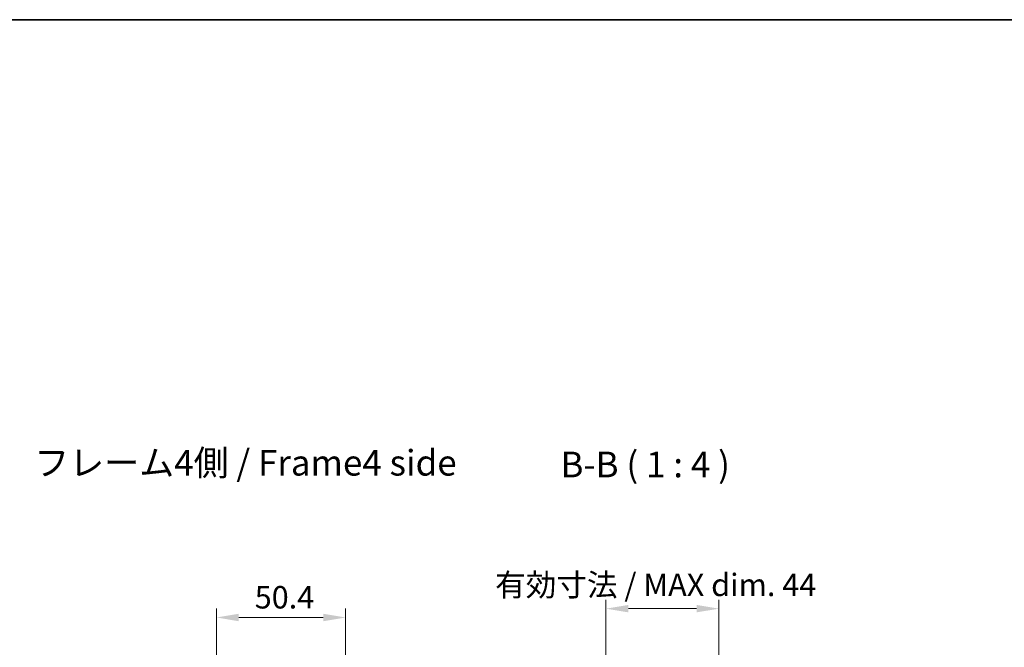
# Model space of a CAD drawing. Units: millimetres. Extents: x 0 to 6102, y -8 to 1124.
# Drawn here: x 2120 to 2504, y 879 to 1124 of the extents above; entities that cross this region are included whole.
import ezdxf

# ---------------------------------------------------------------- set-up
doc = ezdxf.new("R2010")
doc.units = ezdxf.units.MM
doc.header["$LTSCALE"] = 3.5
doc.layers.get('Defpoints').update_dxf_attribs({"lineweight": 25})
for name, color, linetype, lineweight in [('Border (ISO)', 7, 'Continuous', 35), ('Dimension (ISO)', 7, 'Continuous', 18), ('Symbol (ISO)', 7, 'Continuous', 18)]:
    doc.layers.add(name, color=color, linetype=linetype, lineweight=lineweight)
doc.styles.add('Note Text (TK)', font='txt')
doc.dimstyles.new('Default - Method 1b (TK)', dxfattribs={"dimscale": 3.5, "dimtxt": 2.5, "dimasz": 2.5, "dimexe": 1, "dimexo": 1.5, "dimgap": 1, "dimtad": 1, "dimtoh": 1, "dimrnd": 1e-08, "dimdsep": 46, "dimtxsty": 'Note Text (TK)', "dimcen": 0.09, "dimdle": 5, "dimclrd": 100, "dimclre": 100, "dimclrt": 7, "dimadec": 1, "dimazin": 1, "dimtfac": 1, "dimtmove": 0, "dimatfit": 3, "dimfxl": 1, "dimtolj": 1, "dimlwd": -1, "dimlwe": -1, "dimarcsym": 0})

# ---------------------------------------------------------------- blocks, each defined once
blk = doc.blocks.new('図面枠 tk図枠')
at = {"layer": 'Border (ISO)'}
blk.add_line((14.5, 289), (405.5, 289), dxfattribs=at)
blk = doc.blocks.new('*D537')
at = {"layer": 'Defpoints', "color": 0}
for p in [(2392.24, 894.36), (2348.19, 830.66), (2392.24, 830.66)]:
    blk.add_point(p, dxfattribs=at)
at = {"layer": 'Dimension (ISO)', "color": 100}
for p, q in [((2348.19, 835.91), (2348.19, 897.86)), ((2392.24, 835.91), (2392.24, 897.86)), ((2356.94, 894.36), (2383.49, 894.36))]:
    blk.add_line(p, q, dxfattribs=at)
for points in [[(2356.94, 895.82), (2356.94, 892.91), (2348.19, 894.36)], [(2383.49, 895.82), (2383.49, 892.91), (2392.24, 894.36)]]:
    blk.add_solid(points, dxfattribs=at)
at = {"layer": 'Dimension (ISO)', "color": 7, "insert": (2304.96, 903.63), "char_height": 8.75, "attachment_point": 4, "style": 'Note Text (TK)'}
blk.add_mtext('\\A1;有効寸法 / MAX dim. 44', dxfattribs=at)
blk = doc.blocks.new('*D538')
at = {"layer": 'Defpoints', "color": 0}
for p in [(2246.66, 890.92), (2196.26, 835.84), (2246.66, 826.66)]:
    blk.add_point(p, dxfattribs=at)
at = {"layer": 'Dimension (ISO)', "color": 100}
for p, q in [((2196.26, 841.09), (2196.26, 894.42)), ((2205.01, 890.92), (2237.91, 890.92)), ((2246.66, 831.91), (2246.66, 894.42))]:
    blk.add_line(p, q, dxfattribs=at)
for points in [[(2205.01, 892.38), (2205.01, 889.46), (2196.26, 890.92)], [(2237.91, 892.38), (2237.91, 889.46), (2246.66, 890.92)]]:
    blk.add_solid(points, dxfattribs=at)
at = {"layer": 'Dimension (ISO)', "color": 7, "insert": (2211.21, 898.8), "char_height": 8.75, "attachment_point": 4, "style": 'Note Text (TK)'}
blk.add_mtext('\\A1;50.4', dxfattribs=at)

msp = doc.modelspace()

# ---------------------------------------------------------------- block references
at = {"xscale": 4, "yscale": 4, "zscale": 4}
msp.add_blockref('図面枠 tk図枠', (1320.5, -32), dxfattribs=at)

# ---------------------------------------------------------------- texts
at = {"layer": 'Symbol (ISO)', "color": 7, "insert": (2125.233, 949.95), "char_height": 10, "width": 171.691, "attachment_point": 4, "line_spacing_factor": 1.5, "style": 'Note Text (TK)'}
msp.add_mtext('{フレーム4側 / Frame4 side}', dxfattribs=at)
at = {"layer": 'Symbol (ISO)', "color": 7, "insert": (2330.43, 942.457), "char_height": 10, "attachment_point": 7, "style": 'Note Text (TK)'}
msp.add_mtext('B-B ( 1 : 4 )', dxfattribs=at)

# ---------------------------------------------------------------- dimensions: what is measured, and where the dimension line sits
at = {"layer": 'Dimension (ISO)', "color": 100}
dim = msp.add_linear_dim(base=(2392.238, 894.364), p1=(2348.188, 830.665), p2=(2392.238, 830.665), angle=180, text='有効寸法 / MAX dim. <>', dimstyle='Default - Method 1b (TK)', override={"dimscale": 0, "dimtxt": 8.75, "dimasz": 8.75, "dimexe": 3.5, "dimexo": 5.25, "dimgap": 3.5, "dimtoh": 0, "dimdec": 0, "dimcen": 0.315, "dimtp": 0, "dimtm": 0, "dimtdec": 2, "dimtix": 0, "dimtofl": 0, "dimtmove": 0, "dimatfit": 1}, dxfattribs=at)
dim.commit()
dim.dimension.update_dxf_attribs({"geometry": '*D537', "text_midpoint": (2370.213, 894.364), "dimtype": 160})
dim = msp.add_linear_dim(base=(2246.657, 890.921), p1=(2196.257, 835.835), p2=(2246.657, 826.665), angle=180, dimstyle='Default - Method 1b (TK)', override={"dimscale": 0, "dimtxt": 8.75, "dimasz": 8.75, "dimexe": 3.5, "dimexo": 5.25, "dimgap": 3.5, "dimtoh": 0, "dimdec": 2, "dimcen": 0.315, "dimtp": 0, "dimtm": 0, "dimtdec": 2, "dimtix": 0, "dimtofl": 0, "dimtmove": 0, "dimatfit": 1}, dxfattribs=at)
dim.commit()
dim.dimension.update_dxf_attribs({"geometry": '*D538', "text_midpoint": (2221.523, 890.921), "dimtype": 160})

doc.saveas('drawing.dxf')
